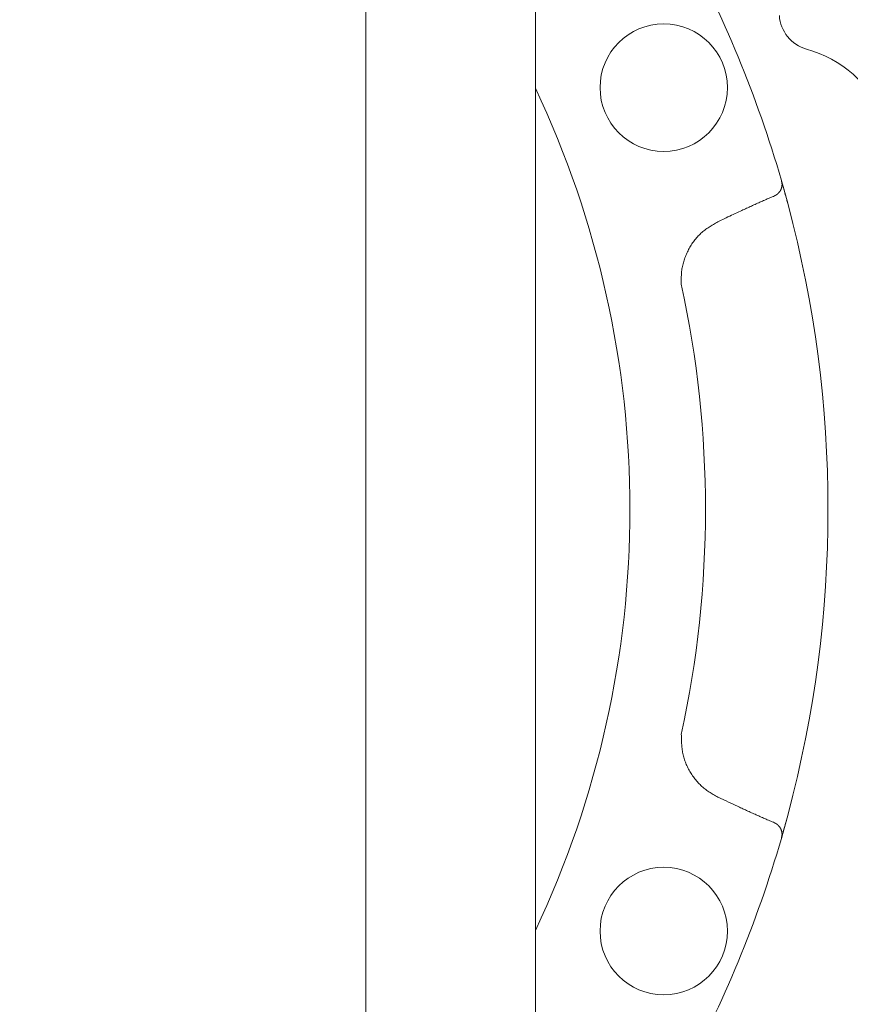
# Model space of a CAD drawing. Units: millimetres. Extents: x -654 to 9244, y 312 to 4993.
# Drawn here: x 3510 to 3577, y 1485 to 1565 of the extents above; entities that cross this region are included whole.
import ezdxf

# ---------------------------------------------------------------- set-up
doc = ezdxf.new("R2010")
doc.units = ezdxf.units.MM
doc.layers.add('GR1_01', color=7, linetype='Continuous')
doc.layers.add('NoLayerName_001', color=7, linetype='Continuous')

msp = doc.modelspace()

# ---------------------------------------------------------------- linework, layer by layer
at = {"layer": 'GR1_01', "color": 6, "linetype": 'Continuous', "lineweight": 9}
for centre, radius, start, end in [((3574.447, 1565.43), 3, 183.63237, 254.59721), ((3571.126, 1553.379), 9.5, 330.40279, 74.59721)]:
    msp.add_arc(centre, radius, start, end, dxfattribs=at)
at = {"layer": 'NoLayerName_001', "color": 6, "linetype": 'Continuous', "lineweight": 9}
for p, q in [((3538.035, 1474.006), (3538.035, 1595.499)), ((3551.735, 1474.006), (3551.735, 1591.383))]:
    msp.add_line(p, q, dxfattribs=at)
at = {"layer": 'NoLayerName_001', "color": 3, "linetype": 'Continuous', "lineweight": 9}
for p, q in [((3571.615, 1551.932), (3571.63, 1551.879)), ((3567.15, 1548.91), (3566.48, 1548.594)), ((3566.48, 1502.131), (3567.15, 1501.815)), ((3571.63, 1498.846), (3571.615, 1498.793))]:
    msp.add_line(p, q, dxfattribs=at)
for points in [[(3571.646, 1551.825), (3571.81, 1551.25), (3572.161, 1549.968)], [(3572.161, 1500.757), (3571.81, 1499.475), (3571.615, 1498.793)]]:
    msp.add_lwpolyline(points, dxfattribs=at)
for centre in [(3562.111, 1559.422), (3562.111, 1491.304)]:
    msp.add_circle(centre, 5.15, dxfattribs=at)
for radius, start, end in [(79.493, 42.98661, 261.1707), (95.5, 16.1536, 28.8464), (79.493, 334.66961, 25.33039), (95.5, 345.06948, 14.93052), (85.597, 347.74287, 12.25713), (95.5, 331.1536, 343.8464)]:
    msp.add_arc((3479.885, 1525.363), radius, start, end, dxfattribs=at)
for points, knots in [([(3571.63, 1551.879), (3571.633, 1551.866), (3571.638, 1551.84), (3571.646, 1551.801), (3571.653, 1551.763), (3571.659, 1551.724), (3571.664, 1551.685), (3571.668, 1551.646), (3571.67, 1551.607), (3571.67, 1551.568), (3571.668, 1551.53), (3571.664, 1551.491), (3571.659, 1551.453), (3571.653, 1551.415), (3571.644, 1551.378), (3571.635, 1551.34), (3571.624, 1551.304), (3571.612, 1551.268), (3571.599, 1551.232), (3571.585, 1551.197), (3571.569, 1551.163), (3571.553, 1551.13), (3571.534, 1551.098), (3571.515, 1551.066), (3571.494, 1551.036), (3571.472, 1551.006), (3571.449, 1550.978), (3571.425, 1550.95), (3571.401, 1550.924), (3571.375, 1550.897), (3571.35, 1550.871), (3571.332, 1550.854), (3571.324, 1550.845)], [0, 0, 0, 0, 0.039718, 0.079374, 0.118914, 0.158294, 0.197486, 0.236487, 0.275323, 0.314049, 0.352707, 0.391317, 0.429882, 0.468394, 0.506831, 0.545161, 0.583352, 0.621384, 0.659241, 0.696914, 0.734396, 0.771685, 0.808783, 0.845699, 0.882447, 0.919052, 0.955579, 0.992086, 1.028608, 1.065161, 1.101742, 1.13834, 1.13834, 1.13834, 1.13834]), ([(3571.63, 1551.879), (3571.642, 1551.84), (3571.671, 1551.736), (3571.716, 1551.58), (3571.766, 1551.403), (3571.818, 1551.222), (3571.875, 1551.018), (3571.929, 1550.823), (3571.979, 1550.64), (3572.024, 1550.477), (3572.085, 1550.252), (3572.13, 1550.082), (3572.161, 1549.968)], [0, 0, 0, 0, 0.123826, 0.323024, 0.486487, 0.675778, 0.888111, 1.120887, 1.285346, 1.455373, 1.629377, 1.983665, 1.983665, 1.983665, 1.983665]), ([(3571.068, 1550.68), (3571.002, 1550.652), (3570.87, 1550.596), (3570.672, 1550.512), (3570.475, 1550.427), (3570.278, 1550.341), (3570.081, 1550.254), (3569.885, 1550.167), (3569.688, 1550.08), (3569.492, 1549.992), (3569.296, 1549.903), (3569.035, 1549.785), (3568.71, 1549.635), (3568.254, 1549.425), (3567.734, 1549.183), (3567.345, 1549.001), (3567.15, 1548.91)], [0, 0, 0, 0, 0.214958, 0.429911, 0.644858, 0.859801, 1.074743, 1.289685, 1.50463, 1.719578, 1.934531, 2.149489, 2.57942, 3.009373, 3.654337, 4.299326, 4.299326, 4.299326, 4.299326]), ([(3571.112, 1550.702), (3571.11, 1550.701), (3571.106, 1550.699), (3571.101, 1550.696), (3571.095, 1550.694), (3571.09, 1550.691), (3571.084, 1550.688), (3571.079, 1550.686), (3571.073, 1550.683), (3571.07, 1550.681), (3571.068, 1550.68)], [0, 0, 0, 0, 0.00610792, 0.01221503, 0.01832248, 0.02443172, 0.03054388, 0.0366546, 0.04276276, 0.04887279, 0.04887279, 0.04887279, 0.04887279]), ([(3571.324, 1550.845), (3571.319, 1550.842), (3571.311, 1550.835), (3571.301, 1550.828), (3571.295, 1550.823), (3571.29, 1550.819), (3571.285, 1550.815), (3571.281, 1550.811), (3571.276, 1550.807), (3571.271, 1550.804), (3571.266, 1550.8), (3571.261, 1550.796), (3571.256, 1550.793), (3571.252, 1550.789), (3571.247, 1550.785), (3571.242, 1550.782), (3571.237, 1550.778), (3571.232, 1550.775), (3571.227, 1550.771), (3571.222, 1550.768), (3571.217, 1550.764), (3571.212, 1550.761), (3571.207, 1550.757), (3571.202, 1550.754), (3571.196, 1550.751), (3571.191, 1550.747), (3571.186, 1550.744), (3571.181, 1550.741), (3571.176, 1550.738), (3571.171, 1550.735), (3571.165, 1550.731), (3571.16, 1550.728), (3571.155, 1550.725), (3571.149, 1550.722), (3571.144, 1550.719), (3571.139, 1550.716), (3571.133, 1550.713), (3571.128, 1550.71), (3571.123, 1550.708), (3571.117, 1550.705), (3571.114, 1550.703), (3571.112, 1550.702)], [0, 0, 0, 0, 0.0183238, 0.0305383, 0.0366449, 0.0427509, 0.0488562, 0.0549608, 0.0610647, 0.0671678, 0.0732701, 0.0793716, 0.0854724, 0.0915725, 0.0976721, 0.1037711, 0.1098698, 0.1159683, 0.1220668, 0.1281655, 0.1342648, 0.1403648, 0.1464661, 0.1525689, 0.1586733, 0.1647794, 0.1708869, 0.1769959, 0.1831061, 0.1892175, 0.1953297, 0.2014426, 0.207556, 0.2136696, 0.2197831, 0.2258961, 0.2320086, 0.2381202, 0.2442309, 0.2503408, 0.2564497, 0.2564497, 0.2564497, 0.2564497]), ([(3566.48, 1548.594), (3566.42, 1548.558), (3566.301, 1548.487), (3566.124, 1548.378), (3565.948, 1548.268), (3565.774, 1548.155), (3565.604, 1548.038), (3565.437, 1547.917), (3565.276, 1547.79), (3565.12, 1547.656), (3564.97, 1547.515), (3564.828, 1547.366), (3564.693, 1547.21), (3564.564, 1547.047), (3564.443, 1546.879), (3564.328, 1546.705), (3564.221, 1546.526), (3564.12, 1546.343), (3564.027, 1546.156), (3563.94, 1545.966), (3563.86, 1545.773), (3563.788, 1545.577), (3563.724, 1545.379), (3563.668, 1545.179), (3563.621, 1544.977), (3563.583, 1544.774), (3563.555, 1544.569), (3563.537, 1544.363), (3563.527, 1544.156), (3563.525, 1543.95), (3563.527, 1543.742), (3563.53, 1543.604), (3563.531, 1543.535)], [0, 0, 0, 0, 0.208402, 0.416591, 0.624375, 0.831607, 1.038203, 1.244169, 1.449621, 1.654812, 1.860144, 2.065954, 2.272352, 2.479381, 2.687026, 2.895226, 3.103877, 3.312834, 3.521918, 3.730935, 3.939741, 4.148237, 4.356353, 4.564052, 4.771334, 4.978238, 5.184849, 5.391304, 5.597883, 5.804805, 6.012077, 6.21956, 6.21956, 6.21956, 6.21956]), ([(3563.531, 1507.191), (3563.533, 1507.121), (3563.536, 1506.982), (3563.542, 1506.773), (3563.551, 1506.565), (3563.563, 1506.358), (3563.58, 1506.151), (3563.604, 1505.946), (3563.635, 1505.742), (3563.675, 1505.541), (3563.725, 1505.341), (3563.786, 1505.143), (3563.855, 1504.949), (3563.934, 1504.757), (3564.022, 1504.568), (3564.117, 1504.383), (3564.22, 1504.201), (3564.33, 1504.024), (3564.447, 1503.85), (3564.569, 1503.681), (3564.698, 1503.517), (3564.833, 1503.359), (3564.974, 1503.206), (3565.12, 1503.059), (3565.273, 1502.92), (3565.431, 1502.787), (3565.595, 1502.663), (3565.765, 1502.546), (3565.94, 1502.437), (3566.118, 1502.332), (3566.298, 1502.231), (3566.419, 1502.165), (3566.48, 1502.131)], [0, 0, 0, 0, 0.20897, 0.417716, 0.626034, 0.833769, 1.040836, 1.247242, 1.453116, 1.65873, 1.864503, 2.070726, 2.277496, 2.484848, 2.692759, 2.901156, 3.109918, 3.318885, 3.52786, 3.736658, 3.945157, 4.153266, 4.360927, 4.568115, 4.774844, 4.98117, 5.187191, 5.393096, 5.599203, 5.805671, 6.01248, 6.219487, 6.219487, 6.219487, 6.219487]), ([(3567.15, 1501.815), (3567.41, 1501.694), (3567.799, 1501.512), (3568.319, 1501.27), (3568.71, 1501.09), (3569.035, 1500.941), (3569.296, 1500.822), (3569.492, 1500.734), (3569.688, 1500.646), (3569.885, 1500.558), (3570.081, 1500.471), (3570.278, 1500.385), (3570.475, 1500.299), (3570.672, 1500.214), (3570.87, 1500.129), (3571.002, 1500.073), (3571.068, 1500.045)], [0, 0, 0, 0, 0.85998, 1.289952, 1.719906, 2.149837, 2.364795, 2.579747, 2.794695, 3.00964, 3.224583, 3.439525, 3.654468, 3.869415, 4.084368, 4.299326, 4.299326, 4.299326, 4.299326]), ([(3572.161, 1500.757), (3572.123, 1500.615), (3572.07, 1500.417), (3572.001, 1500.165), (3571.957, 1500.004), (3571.908, 1499.826), (3571.855, 1499.635), (3571.8, 1499.439), (3571.747, 1499.253), (3571.694, 1499.069), (3571.655, 1498.931), (3571.633, 1498.857), (3571.63, 1498.846)], [0, 0, 0, 0, 0.442899, 0.615168, 0.782545, 0.94362, 1.170322, 1.375032, 1.554664, 1.751305, 1.949674, 1.983665, 1.983665, 1.983665, 1.983665]), ([(3571.068, 1500.045), (3571.07, 1500.044), (3571.073, 1500.042), (3571.079, 1500.04), (3571.084, 1500.037), (3571.09, 1500.034), (3571.095, 1500.032), (3571.101, 1500.029), (3571.106, 1500.026), (3571.112, 1500.024), (3571.117, 1500.021), (3571.123, 1500.018), (3571.128, 1500.015), (3571.133, 1500.012), (3571.139, 1500.009), (3571.144, 1500.006), (3571.149, 1500.003), (3571.155, 1500), (3571.16, 1499.997), (3571.165, 1499.994), (3571.171, 1499.991), (3571.176, 1499.988), (3571.181, 1499.985), (3571.186, 1499.981), (3571.191, 1499.978), (3571.196, 1499.975), (3571.202, 1499.971), (3571.207, 1499.968), (3571.212, 1499.965), (3571.217, 1499.961), (3571.222, 1499.958), (3571.227, 1499.954), (3571.232, 1499.951), (3571.237, 1499.947), (3571.242, 1499.944), (3571.247, 1499.94), (3571.252, 1499.936), (3571.256, 1499.933), (3571.261, 1499.929), (3571.266, 1499.925), (3571.269, 1499.923), (3571.271, 1499.922)], [0, 0, 0, 0, 0.00611, 0.0122182, 0.0183289, 0.0244411, 0.0305503, 0.0366578, 0.0427649, 0.0488728, 0.0549817, 0.0610915, 0.0672023, 0.0733139, 0.0794263, 0.0855394, 0.0916529, 0.0977664, 0.1038798, 0.1099927, 0.116105, 0.1222163, 0.1283266, 0.1344355, 0.1405431, 0.1466491, 0.1527536, 0.1588564, 0.1649576, 0.1710577, 0.177157, 0.1832557, 0.1893542, 0.1954527, 0.2015514, 0.2076504, 0.2137499, 0.21985, 0.2259508, 0.2320524, 0.2381547, 0.2381547, 0.2381547, 0.2381547]), ([(3571.271, 1499.922), (3571.273, 1499.92), (3571.276, 1499.918), (3571.281, 1499.914), (3571.285, 1499.911), (3571.29, 1499.907), (3571.297, 1499.902), (3571.306, 1499.894), (3571.316, 1499.886), (3571.322, 1499.881), (3571.324, 1499.88)], [0, 0, 0, 0, 0.00610309, 0.01220696, 0.01831158, 0.0244169, 0.03052287, 0.04273646, 0.06105967, 0.06716776, 0.06716776, 0.06716776, 0.06716776]), ([(3571.324, 1499.88), (3571.332, 1499.871), (3571.35, 1499.854), (3571.375, 1499.828), (3571.401, 1499.802), (3571.425, 1499.775), (3571.449, 1499.747), (3571.472, 1499.719), (3571.494, 1499.69), (3571.515, 1499.659), (3571.534, 1499.628), (3571.553, 1499.596), (3571.569, 1499.562), (3571.585, 1499.528), (3571.599, 1499.493), (3571.612, 1499.458), (3571.624, 1499.422), (3571.635, 1499.385), (3571.644, 1499.348), (3571.653, 1499.31), (3571.659, 1499.272), (3571.664, 1499.234), (3571.668, 1499.196), (3571.67, 1499.157), (3571.67, 1499.118), (3571.668, 1499.079), (3571.664, 1499.041), (3571.659, 1499.002), (3571.653, 1498.963), (3571.646, 1498.924), (3571.638, 1498.885), (3571.633, 1498.859), (3571.63, 1498.846)], [0, 0, 0, 0, 0.036598, 0.073179, 0.109731, 0.146254, 0.182761, 0.219287, 0.255893, 0.292641, 0.329557, 0.366655, 0.403943, 0.441425, 0.479098, 0.516956, 0.554988, 0.593178, 0.631509, 0.669946, 0.708458, 0.747023, 0.785632, 0.824291, 0.863017, 0.901852, 0.940853, 0.980045, 1.019425, 1.058965, 1.098622, 1.13834, 1.13834, 1.13834, 1.13834])]:
    msp.add_open_spline(points, degree=3, knots=knots, dxfattribs=at)

doc.saveas('drawing.dxf')
